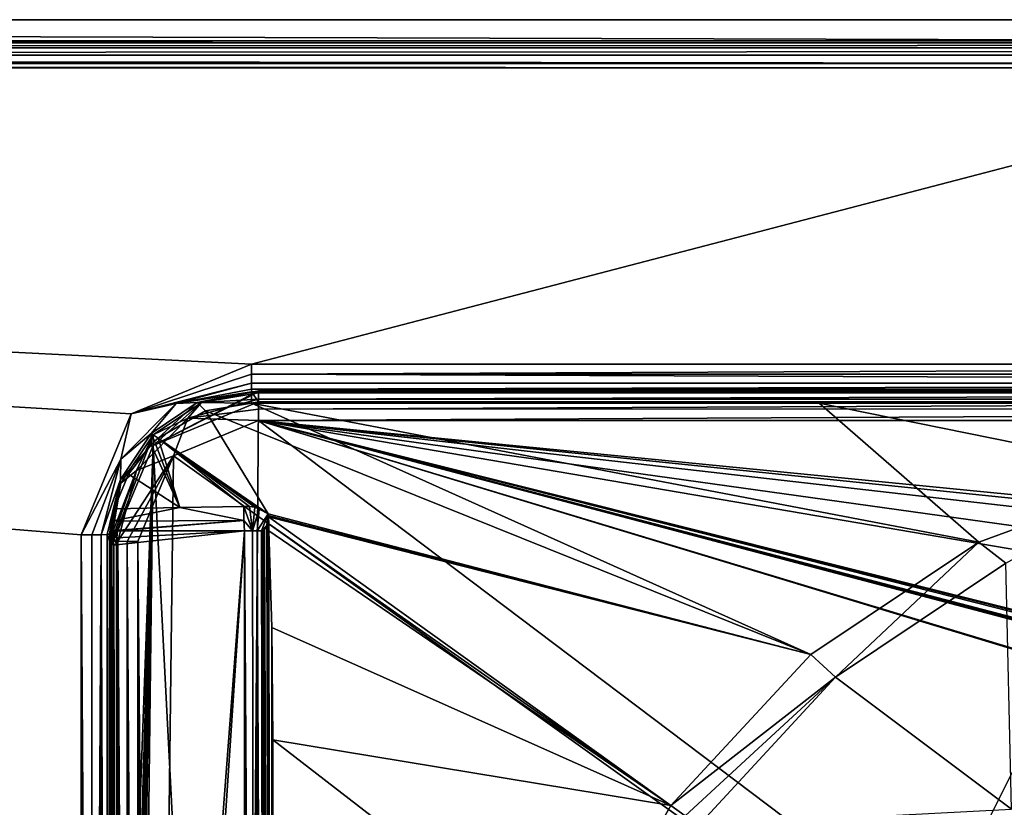
# Model space of a CAD drawing. Units: millimetres. Extents: x -500 to 500, y -1000 to 10.
# Drawn here: x -96 to -27, y -55 to 0 of the extents above; entities that cross this region are included whole.
import ezdxf

# ---------------------------------------------------------------- set-up
doc = ezdxf.new("R2010")
doc.units = ezdxf.units.MM
doc.header["$LTSCALE"] = 65.185185
for name, color, linetype in [('101', 7, 'CONTINUOUS'), ('103', 7, 'CONTINUOUS'), ('104', 7, 'CONTINUOUS'), ('105', 7, 'CONTINUOUS'), ('114', 7, 'CONTINUOUS'), ('116', 7, 'CONTINUOUS'), ('117', 7, 'CONTINUOUS'), ('118', 7, 'CONTINUOUS'), ('119', 7, 'CONTINUOUS'), ('20', 7, 'CONTINUOUS'), ('21', 7, 'CONTINUOUS'), ('22', 7, 'CONTINUOUS'), ('36', 7, 'CONTINUOUS'), ('39', 7, 'CONTINUOUS'), ('40', 7, 'CONTINUOUS'), ('48', 7, 'CONTINUOUS'), ('52', 7, 'CONTINUOUS'), ('54', 7, 'CONTINUOUS'), ('55', 7, 'CONTINUOUS'), ('56', 7, 'CONTINUOUS'), ('6', 7, 'CONTINUOUS'), ('64', 7, 'CONTINUOUS'), ('65', 7, 'CONTINUOUS'), ('7', 7, 'CONTINUOUS'), ('73', 7, 'CONTINUOUS'), ('76', 7, 'CONTINUOUS'), ('77', 7, 'CONTINUOUS'), ('78', 7, 'CONTINUOUS'), ('79', 7, 'CONTINUOUS'), ('8', 7, 'CONTINUOUS'), ('88', 7, 'CONTINUOUS'), ('93', 7, 'CONTINUOUS'), ('94', 7, 'CONTINUOUS')]:
    doc.layers.add(name, color=color, linetype=linetype)

msp = doc.modelspace()

# ---------------------------------------------------------------- linework, layer by layer
at = {"layer": '101', "color": 9, "linetype": 'Continuous'}
for points in [[(-498, 0), (-496.51, -1.493, 28.484), (0, -1.493, 28.484), (-498, 0)], [(-498, 0), (0, -1.493, 28.484), (0, 0), (-498, 0)]]:
    msp.add_3dface(points, dxfattribs=at)
at = {"layer": '103', "color": 7, "linetype": 'Continuous', "true_color": 0xebebeb}
for points in [[(-90, -128.299, 24.747), (-89.845, -152.097, 24.606), (-90, -36.678, 28.266), (-90, -128.299, 24.747)], [(-90, -36.678, 28.266), (-89.845, -152.097, 24.606), (-89.846, -36.707, 29.036), (-90, -36.678, 28.266)], [(-89.845, -152.097, 24.606), (-89.414, -152.122, 25.247), (-89.846, -36.707, 29.036), (-89.845, -152.097, 24.606)], [(-89.846, -36.707, 29.036), (-89.414, -152.122, 25.247), (-89.414, -36.732, 29.68), (-89.846, -36.707, 29.036)], [(-89.414, -152.122, 25.247), (-88.758, -152.139, 25.683), (-89.414, -36.732, 29.68), (-89.414, -152.122, 25.247)], [(-89.414, -36.732, 29.68), (-88.758, -152.139, 25.683), (-88.757, -36.749, 30.116), (-89.414, -36.732, 29.68)], [(-88.758, -152.139, 25.683), (-88, -152.144, 25.832), (-88.757, -36.749, 30.116), (-88.758, -152.139, 25.683)], [(-88.757, -36.749, 30.116), (-88, -152.144, 25.832), (-88, -36.754, 30.265), (-88.757, -36.749, 30.116)]]:
    msp.add_3dface(points, dxfattribs=at)
at = {"layer": '104', "color": 7, "linetype": 'Continuous', "true_color": 0xebebeb}
for points in [[(-79.5, -26.151, 28.489), (-83.517, -26.952, 28.472), (-79.5, -26.282, 29.311), (-79.5, -26.151, 28.489)], [(-83.517, -26.952, 28.472), (-79.5, -26.725, 29.998), (-79.5, -26.282, 29.311), (-83.517, -26.952, 28.472)], [(-86.925, -29.235, 28.424), (-84.484, -28.076, 29.955), (-83.517, -26.952, 28.472), (-86.925, -29.235, 28.424)], [(-79.5, -26.725, 29.998), (-84.484, -28.076, 29.955), (-79.5, -27.423, 30.458), (-79.5, -26.725, 29.998)], [(-84.484, -28.076, 29.955), (-79.5, -26.725, 29.998), (-83.517, -26.952, 28.472), (-84.484, -28.076, 29.955)], [(-84.484, -28.076, 29.955), (-79.5, -28.226, 30.593), (-79.5, -27.423, 30.458), (-84.484, -28.076, 29.955)], [(-88.109, -31.748, 29.838), (-85.504, -30.718, 30.497), (-84.484, -28.076, 29.955), (-88.109, -31.748, 29.838)], [(-88.109, -31.748, 29.838), (-84.484, -28.076, 29.955), (-86.925, -29.235, 28.424), (-88.109, -31.748, 29.838)], [(-85.504, -30.718, 30.497), (-79.5, -28.226, 30.593), (-84.484, -28.076, 29.955), (-85.504, -30.718, 30.497)], [(-89.2, -32.649, 28.352), (-88.109, -31.748, 29.838), (-86.925, -29.235, 28.424), (-89.2, -32.649, 28.352)], [(-89.414, -36.732, 29.68), (-88.757, -36.749, 30.116), (-85.504, -30.718, 30.497), (-89.414, -36.732, 29.68)], [(-89.414, -36.732, 29.68), (-85.504, -30.718, 30.497), (-88.109, -31.748, 29.838), (-89.414, -36.732, 29.68)], [(-88.757, -36.749, 30.116), (-88, -36.754, 30.265), (-85.504, -30.718, 30.497), (-88.757, -36.749, 30.116)], [(-90, -36.678, 28.266), (-89.846, -36.707, 29.036), (-88.109, -31.748, 29.838), (-90, -36.678, 28.266)], [(-90, -36.678, 28.266), (-88.109, -31.748, 29.838), (-89.2, -32.649, 28.352), (-90, -36.678, 28.266)], [(-89.846, -36.707, 29.036), (-89.414, -36.732, 29.68), (-88.109, -31.748, 29.838), (-89.846, -36.707, 29.036)]]:
    msp.add_3dface(points, dxfattribs=at)
at = {"layer": '105', "color": 7, "linetype": 'Continuous', "true_color": 0xebebeb}
for points in [[(-79.5, -26.151, 28.489), (-79.5, -26.282, 29.311), (78.5, -26.151, 28.489), (-79.5, -26.151, 28.489)], [(78.5, -26.151, 28.489), (-79.5, -26.282, 29.311), (78.5, -26.279, 29.304), (78.5, -26.151, 28.489)], [(-79.5, -26.282, 29.311), (-79.5, -26.725, 29.998), (78.5, -26.279, 29.304), (-79.5, -26.282, 29.311)], [(-79.5, -26.725, 29.998), (78.5, -26.725, 29.998), (78.5, -26.279, 29.304), (-79.5, -26.725, 29.998)], [(-79.5, -26.725, 29.998), (-79.5, -27.423, 30.458), (78.5, -26.725, 29.998), (-79.5, -26.725, 29.998)], [(78.5, -26.725, 29.998), (-79.5, -27.423, 30.458), (78.5, -27.413, 30.454), (78.5, -26.725, 29.998)], [(-79.5, -27.423, 30.458), (-79.5, -28.226, 30.593), (78.5, -27.413, 30.454), (-79.5, -27.423, 30.458)], [(78.5, -27.413, 30.454), (-79.5, -28.226, 30.593), (78.5, -28.226, 30.593), (78.5, -27.413, 30.454)]]:
    msp.add_3dface(points, dxfattribs=at)
at = {"layer": '114', "color": 7, "linetype": 'Continuous', "true_color": 0xebebeb}
for points in [[(-79.5, -28.226, 30.593), (-85.504, -30.718, 30.497), (86, -153.148, 25.794), (-79.5, -28.226, 30.593)], [(78.5, -28.226, 30.593), (-79.5, -28.226, 30.593), (1.914, -36.228, 30.285), (78.5, -28.226, 30.593)], [(-79.5, -28.226, 30.593), (86, -153.148, 25.794), (-11.959, -48.7, 29.806), (-79.5, -28.226, 30.593)], [(-12, -46.082, 29.907), (-79.5, -28.226, 30.593), (-12, -48.615, 29.809), (-12, -46.082, 29.907)], [(-79.5, -28.226, 30.593), (-12, -46.082, 29.907), (-11.947, -45.952, 29.912), (-79.5, -28.226, 30.593)], [(-12, -48.615, 29.809), (-79.5, -28.226, 30.593), (-11.959, -48.7, 29.806), (-12, -48.615, 29.809)], [(-11.814, -45.896, 29.914), (-79.5, -28.226, 30.593), (-11.947, -45.952, 29.912), (-11.814, -45.896, 29.914)], [(-79.5, -28.226, 30.593), (-11.814, -45.896, 29.914), (-9.768, -45.921, 29.913), (-79.5, -28.226, 30.593)], [(-9.588, -45.735, 29.92), (-79.5, -28.226, 30.593), (-9.715, -45.791, 29.918), (-9.588, -45.735, 29.92)], [(-79.5, -28.226, 30.593), (-9.588, -45.735, 29.92), (-5.647, -40.842, 30.108), (-79.5, -28.226, 30.593)], [(-9.715, -45.791, 29.918), (-79.5, -28.226, 30.593), (-9.768, -45.921, 29.913), (-9.715, -45.791, 29.918)], [(1.914, -36.228, 30.285), (-79.5, -28.226, 30.593), (-1.874, -36.229, 30.285), (1.914, -36.228, 30.285)], [(-1.874, -36.229, 30.285), (-79.5, -28.226, 30.593), (-4.002, -36.856, 30.261), (-1.874, -36.229, 30.285)], [(-4.002, -36.856, 30.261), (-79.5, -28.226, 30.593), (-5.431, -38.568, 30.195), (-4.002, -36.856, 30.261)], [(-5.431, -38.568, 30.195), (-79.5, -28.226, 30.593), (-5.647, -40.842, 30.108), (-5.431, -38.568, 30.195)], [(-88, -36.754, 30.265), (-87, -153.148, 25.794), (-85.504, -30.718, 30.497), (-88, -36.754, 30.265)], [(-85.504, -30.718, 30.497), (-87, -153.148, 25.794), (86, -153.148, 25.794), (-85.504, -30.718, 30.497)], [(-88, -152.144, 25.832), (-87.706, -152.855, 25.805), (-88, -36.754, 30.265), (-88, -152.144, 25.832)], [(-87.706, -152.855, 25.805), (-87, -153.148, 25.794), (-88, -36.754, 30.265), (-87.706, -152.855, 25.805)]]:
    msp.add_3dface(points, dxfattribs=at)
at = {"layer": '116', "color": 7, "linetype": 'Continuous', "true_color": 0xebebeb}
for points in [[(78.5, -26.2, 27.562), (-79.5, -26.2, 27.562), (78.5, -26.151, 28.489), (78.5, -26.2, 27.562)], [(-79.5, -26.2, 27.562), (-79.5, -26.151, 28.489), (78.5, -26.151, 28.489), (-79.5, -26.2, 27.562)]]:
    msp.add_3dface(points, dxfattribs=at)
at = {"layer": '117', "color": 7, "linetype": 'Continuous', "true_color": 0xebebeb}
for points in [[(-79.5, -26.151, 28.489), (-79.5, -26.2, 27.562), (-86.925, -29.982, 14.166), (-79.5, -26.151, 28.489)], [(-83.517, -26.952, 28.472), (-79.5, -26.151, 28.489), (-86.925, -29.982, 14.166), (-83.517, -26.952, 28.472)], [(-79.5, -26.2, 27.562), (-79.5, -26.911, 14.005), (-86.925, -29.982, 14.166), (-79.5, -26.2, 27.562)], [(-86.925, -29.235, 28.424), (-83.517, -26.952, 28.472), (-86.925, -29.982, 14.166), (-86.925, -29.235, 28.424)], [(-90, -37.396, 14.555), (-89.2, -32.649, 28.352), (-86.925, -29.235, 28.424), (-90, -37.396, 14.555)], [(-90, -37.396, 14.555), (-86.925, -29.235, 28.424), (-86.925, -29.982, 14.166), (-90, -37.396, 14.555)], [(-90, -37.396, 14.555), (-90, -36.737, 27.131), (-89.2, -32.649, 28.352), (-90, -37.396, 14.555)], [(-90, -36.737, 27.131), (-90, -36.678, 28.266), (-89.2, -32.649, 28.352), (-90, -36.737, 27.131)]]:
    msp.add_3dface(points, dxfattribs=at)
at = {"layer": '118', "color": 7, "linetype": 'Continuous', "true_color": 0xebebeb}
for points in [[(-79.5, -26.911, 14.005), (-80.5, -154.871, 20.711), (-86.925, -29.982, 14.166), (-79.5, -26.911, 14.005)], [(-79.5, -26.911, 14.005), (78.5, -26.911, 14.005), (-80.5, -154.871, 20.711), (-79.5, -26.911, 14.005)], [(-80.5, -154.871, 20.711), (78.5, -26.911, 14.005), (80.852, -154.871, 20.711), (-80.5, -154.871, 20.711)], [(-90, -114, 18.569), (-90, -37.396, 14.555), (-86.925, -29.982, 14.166), (-90, -114, 18.569)], [(-89.953, -131.227, 19.472), (-90, -114, 18.569), (-86.925, -29.982, 14.166), (-89.953, -131.227, 19.472)], [(-89.873, -141.256, 19.998), (-89.953, -131.227, 19.472), (-86.925, -29.982, 14.166), (-89.873, -141.256, 19.998)], [(-89.793, -147.111, 20.305), (-89.873, -141.256, 19.998), (-86.925, -29.982, 14.166), (-89.793, -147.111, 20.305)], [(-89.724, -150.533, 20.484), (-89.793, -147.111, 20.305), (-86.925, -29.982, 14.166), (-89.724, -150.533, 20.484)], [(-89.667, -152.533, 20.589), (-89.724, -150.533, 20.484), (-86.925, -29.982, 14.166), (-89.667, -152.533, 20.589)], [(-89.619, -153.7, 20.65), (-89.667, -152.533, 20.589), (-86.925, -29.982, 14.166), (-89.619, -153.7, 20.65)], [(-89.109, -154.369, 20.685), (-89.619, -153.7, 20.65), (-86.925, -29.982, 14.166), (-89.109, -154.369, 20.685)], [(-88.432, -154.871, 20.711), (-89.109, -154.369, 20.685), (-86.925, -29.982, 14.166), (-88.432, -154.871, 20.711)], [(-80.5, -154.871, 20.711), (-88.432, -154.871, 20.711), (-86.925, -29.982, 14.166), (-80.5, -154.871, 20.711)]]:
    msp.add_3dface(points, dxfattribs=at)
at = {"layer": '119', "color": 7, "linetype": 'Continuous', "true_color": 0xebebeb}
msp.add_3dface([(-90, -36.737, 27.131), (-90, -128.299, 24.747), (-90, -36.678, 28.266), (-90, -36.737, 27.131)], dxfattribs=at)
at = {"layer": '20', "color": 9, "linetype": 'Continuous'}
for points in [[(-79.5, -26.2, 27.562), (-80, -26.2, 27.562), (-79.5, -26.911, 14.005), (-79.5, -26.2, 27.562)], [(-80, -26.2, 27.562), (-80, -27, 12.299), (-79.5, -26.911, 14.005), (-80, -26.2, 27.562)], [(-80, -27, 12.299), (-40, -27, 12.299), (-79.5, -26.911, 14.005), (-80, -27, 12.299)], [(39.986, -27, 12.299), (78.5, -26.911, 14.005), (-79.5, -26.911, 14.005), (39.986, -27, 12.299)], [(0, -27, 12.299), (39.986, -27, 12.299), (-79.5, -26.911, 14.005), (0, -27, 12.299)], [(-40, -27, 12.299), (0, -27, 12.299), (-79.5, -26.911, 14.005), (-40, -27, 12.299)]]:
    msp.add_3dface(points, dxfattribs=at)
at = {"layer": '21', "color": 9, "linetype": 'Continuous'}
for points in [[(-80, -26.2, 27.562), (-83.826, -26.963, 27.53), (-80, -27, 12.299), (-80, -26.2, 27.562)], [(-83.826, -26.963, 27.53), (-87.071, -29.139, 27.44), (-86.564, -29.464, 12.216), (-83.826, -26.963, 27.53)], [(-83.245, -27.543, 12.278), (-83.826, -26.963, 27.53), (-86.564, -29.464, 12.216), (-83.245, -27.543, 12.278)], [(-80, -27, 12.299), (-83.826, -26.963, 27.53), (-83.245, -27.543, 12.278), (-80, -27, 12.299)], [(-87.071, -29.139, 27.44), (-89.238, -32.394, 27.304), (-87.071, -29.937, 12.228), (-87.071, -29.139, 27.44)], [(-86.564, -29.464, 12.216), (-87.071, -29.139, 27.44), (-86.822, -29.696, 12.222), (-86.564, -29.464, 12.216)], [(-86.822, -29.696, 12.222), (-87.071, -29.139, 27.44), (-87.071, -29.937, 12.228), (-86.822, -29.696, 12.222)], [(-87.071, -29.937, 12.228), (-89.238, -32.394, 27.304), (-88.667, -32.021, 12.264), (-87.071, -29.937, 12.228)], [(-89.238, -32.394, 27.304), (-90, -36.236, 27.144), (-89.667, -34.451, 12.286), (-89.238, -32.394, 27.304)], [(-88.667, -32.021, 12.264), (-89.238, -32.394, 27.304), (-89.667, -34.451, 12.286), (-88.667, -32.021, 12.264)], [(-89.667, -34.451, 12.286), (-90, -36.236, 27.144), (-89.856, -35.311, 12.487), (-89.667, -34.451, 12.286)], [(-89.856, -35.311, 12.487), (-90, -36.236, 27.144), (-89.955, -36, 13.526), (-89.856, -35.311, 12.487)], [(-89.955, -36, 13.526), (-89.954, -36, 13.275), (-89.856, -35.311, 12.487), (-89.955, -36, 13.526)], [(-89.952, -36, 13.024), (-89.856, -35.311, 12.487), (-89.954, -36, 13.275), (-89.952, -36, 13.024)], [(-89.955, -36, 13.526), (-90, -36.236, 27.144), (-89.989, -36.473, 13.556), (-89.955, -36, 13.526)], [(-89.989, -36.473, 13.556), (-90, -36.236, 27.144), (-90, -36.946, 13.587), (-89.989, -36.473, 13.556)]]:
    msp.add_3dface(points, dxfattribs=at)
at = {"layer": '22', "color": 9, "linetype": 'Continuous'}
for points in [[(-90, -36.236, 27.144), (-90, -36.737, 27.131), (-90, -36.946, 13.587), (-90, -36.236, 27.144)], [(-90, -36.946, 13.587), (-90, -36.737, 27.131), (-90, -37.396, 14.555), (-90, -36.946, 13.587)], [(-90, -36.946, 13.587), (-90, -37.396, 14.555), (-90, -114, 18.569), (-90, -36.946, 13.587)]]:
    msp.add_3dface(points, dxfattribs=at)
at = {"layer": '36', "color": 9, "linetype": 'Continuous'}
for points in [[(-496.51, -1.635, 29.065), (496.51, -1.635, 29.065), (0, -1.493, 28.484), (-496.51, -1.635, 29.065)], [(-496.51, -1.493, 28.484), (-496.51, -1.635, 29.065), (0, -1.493, 28.484), (-496.51, -1.493, 28.484)], [(496.51, -1.989, 29.561), (496.51, -1.635, 29.065), (-496.51, -1.989, 29.561), (496.51, -1.989, 29.561)], [(-496.51, -1.989, 29.561), (496.51, -1.635, 29.065), (-496.51, -1.635, 29.065), (-496.51, -1.989, 29.561)], [(496.51, -2.5, 29.887), (496.51, -1.989, 29.561), (-496.51, -2.5, 29.887), (496.51, -2.5, 29.887)], [(496.51, -1.989, 29.561), (-496.51, -1.989, 29.561), (-496.51, -2.5, 29.887), (496.51, -1.989, 29.561)], [(-496.51, -3.091, 30), (0, -3.091, 30), (-496.51, -2.5, 29.887), (-496.51, -3.091, 30)], [(496.51, -2.5, 29.887), (-496.51, -2.5, 29.887), (0, -3.091, 30), (496.51, -2.5, 29.887)]]:
    msp.add_3dface(points, dxfattribs=at)
at = {"layer": '39', "color": 9, "linetype": 'Continuous'}
for points in [[(-498.003, -1000), (-498, 0), (0, 0), (-498.003, -1000)], [(0, -1000), (-498.003, -1000), (0, 0), (0, -1000)]]:
    msp.add_3dface(points, dxfattribs=at)
at = {"layer": '40', "color": 9, "linetype": 'Continuous'}
for points in [[(-496.793, -3.208, 30), (0, -3.4, 30), (0, -3.091, 30), (-496.793, -3.208, 30)], [(-496.51, -3.091, 30), (-496.793, -3.208, 30), (0, -3.091, 30), (-496.51, -3.091, 30)], [(-496.6, -3.4, 30), (0, -3.4, 30), (-496.793, -3.208, 30), (-496.6, -3.4, 30)]]:
    msp.add_3dface(points, dxfattribs=at)
at = {"layer": '48', "color": 9, "linetype": 'Continuous'}
for points in [[(-15.553, -31.972, 11.432), (-28.748, -36.795, 11.37), (-26.848, -38.282, 10.711), (-15.553, -31.972, 11.432)], [(-28.748, -36.795, 11.37), (-40.589, -44.704, 11.339), (-38.859, -46.306, 10.67), (-28.748, -36.795, 11.37)], [(-26.848, -38.282, 10.711), (-28.748, -36.795, 11.37), (-38.859, -46.306, 10.67), (-26.848, -38.282, 10.711)], [(-40.589, -44.704, 11.339), (-50.454, -55.353, 11.325), (-38.859, -46.306, 10.67), (-40.589, -44.704, 11.339)], [(-50.454, -55.353, 11.325), (-49.447, -56.084, 11.141), (-38.859, -46.306, 10.67), (-50.454, -55.353, 11.325)], [(-49.447, -56.084, 11.141), (-48.508, -56.766, 10.653), (-38.859, -46.306, 10.67), (-49.447, -56.084, 11.141)]]:
    msp.add_3dface(points, dxfattribs=at)
at = {"layer": '52', "color": 9, "linetype": 'Continuous'}
msp.add_3dface([(-49.447, -56.084, 11.141), (-50.454, -55.353, 11.325), (-57.19, -67.189, 11.332), (-49.447, -56.084, 11.141)], dxfattribs=at)
at = {"layer": '54', "color": 9, "linetype": 'Continuous'}
for points in [[(-78.786, -35.511, 12.022), (-50.454, -55.353, 11.325), (-78.806, -35.025, 12.023), (-78.786, -35.511, 12.022)], [(-78.767, -36, 12.02), (-50.454, -55.353, 11.325), (-78.786, -35.511, 12.022), (-78.767, -36, 12.02)], [(-78.573, -42.812, 11.997), (-50.454, -55.353, 11.325), (-78.767, -36, 12.02), (-78.573, -42.812, 11.997)], [(-78.5, -50.728, 11.973), (-50.454, -55.353, 11.325), (-78.573, -42.812, 11.997), (-78.5, -50.728, 11.973)], [(-57.19, -67.189, 11.332), (-50.454, -55.353, 11.325), (-78.5, -50.728, 11.973), (-57.19, -67.189, 11.332)], [(-78.5, -77.495, 11.911), (-57.19, -67.189, 11.332), (-78.5, -50.728, 11.973), (-78.5, -77.495, 11.911)]]:
    msp.add_3dface(points, dxfattribs=at)
at = {"layer": '55', "color": 9, "linetype": 'Continuous'}
for points in [[(-80, -27, 12.299), (-83.245, -27.543, 12.278), (-40.589, -44.704, 11.339), (-80, -27, 12.299)], [(-40, -27, 12.299), (-80, -27, 12.299), (-28.748, -36.795, 11.37), (-40, -27, 12.299)], [(-80, -27, 12.299), (-40.589, -44.704, 11.339), (-28.748, -36.795, 11.37), (-80, -27, 12.299)], [(0, -27, 12.299), (-40, -27, 12.299), (-15.553, -31.972, 11.432), (0, -27, 12.299)], [(-40, -27, 12.299), (-28.748, -36.795, 11.37), (-15.553, -31.972, 11.432), (-40, -27, 12.299)], [(-83.245, -27.543, 12.278), (-86.564, -29.464, 12.216), (-78.82, -34.797, 12.03), (-83.245, -27.543, 12.278)], [(-40.589, -44.704, 11.339), (-83.245, -27.543, 12.278), (-78.82, -34.797, 12.03), (-40.589, -44.704, 11.339)], [(-78.82, -34.797, 12.03), (-86.564, -29.464, 12.216), (-79.459, -34.486, 12.041), (-78.82, -34.797, 12.03)], [(-79.459, -34.486, 12.041), (-86.564, -29.464, 12.216), (-79.763, -34.339, 12.043), (-79.459, -34.486, 12.041)], [(-78.813, -34.911, 12.026), (-40.589, -44.704, 11.339), (-78.82, -34.797, 12.03), (-78.813, -34.911, 12.026)], [(-78.806, -35.025, 12.023), (-40.589, -44.704, 11.339), (-78.813, -34.911, 12.026), (-78.806, -35.025, 12.023)], [(-50.454, -55.353, 11.325), (-40.589, -44.704, 11.339), (-78.806, -35.025, 12.023), (-50.454, -55.353, 11.325)]]:
    msp.add_3dface(points, dxfattribs=at)
at = {"layer": '56', "color": 9, "linetype": 'Continuous'}
for points in [[(-26.848, -38.282, 10.711), (-38.859, -46.306, 10.67), (-26.451, -55.595, 2), (-26.848, -38.282, 10.711)], [(-38.859, -46.306, 10.67), (-48.508, -56.766, 10.653), (-26.451, -55.595, 2), (-38.859, -46.306, 10.67)]]:
    msp.add_3dface(points, dxfattribs=at)
at = {"layer": '6', "color": 9, "linetype": 'Continuous'}
for points in [[(80.775, -24.973, 29.303), (80.775, -24.255, 29.457), (-80, -24.973, 29.303), (80.775, -24.973, 29.303)], [(-80, -24.973, 29.303), (80.775, -24.255, 29.457), (-80, -24.255, 29.457), (-80, -24.973, 29.303)], [(80.775, -25.598, 28.89), (80.775, -24.973, 29.303), (-80, -24.973, 29.303), (80.775, -25.598, 28.89)], [(-80, -25.598, 28.89), (80.775, -25.598, 28.89), (-80, -24.973, 29.303), (-80, -25.598, 28.89)], [(80.775, -26.022, 28.288), (80.775, -25.598, 28.89), (-80, -26.023, 28.287), (80.775, -26.022, 28.288)], [(-80, -26.023, 28.287), (80.775, -25.598, 28.89), (-80, -25.598, 28.89), (-80, -26.023, 28.287)], [(-79.5, -26.2, 27.562), (80.775, -26.022, 28.288), (-80, -26.2, 27.562), (-79.5, -26.2, 27.562)], [(-80, -26.2, 27.562), (80.775, -26.022, 28.288), (-80, -26.023, 28.287), (-80, -26.2, 27.562)], [(78.5, -26.2, 27.562), (80.775, -26.022, 28.288), (-79.5, -26.2, 27.562), (78.5, -26.2, 27.562)]]:
    msp.add_3dface(points, dxfattribs=at)
at = {"layer": '64', "color": 9, "linetype": 'Continuous'}
for points in [[(-89.667, -34.451, 12.286), (-89.856, -35.311, 12.487), (-85.055, -34.36, 12.173), (-89.667, -34.451, 12.286)], [(-85.055, -34.36, 12.173), (-89.856, -35.311, 12.487), (-80.527, -35.27, 12.32), (-85.055, -34.36, 12.173)], [(-80.546, -34.287, 12.062), (-85.055, -34.36, 12.173), (-80.527, -35.27, 12.32), (-80.546, -34.287, 12.062)], [(-89.856, -35.311, 12.487), (-89.952, -36, 13.024), (-80.527, -35.27, 12.32), (-89.856, -35.311, 12.487)], [(-80.527, -35.27, 12.32), (-89.952, -36, 13.024), (-89.449, -36, 13.024), (-80.527, -35.27, 12.32)], [(-80.5, -36, 13.024), (-80.527, -35.27, 12.32), (-89.449, -36, 13.024), (-80.5, -36, 13.024)]]:
    msp.add_3dface(points, dxfattribs=at)
at = {"layer": '65', "color": 9, "linetype": 'Continuous'}
for points in [[(-80.546, -34.287, 12.062), (-80.527, -35.27, 12.32), (-79.916, -36, 12.937), (-80.546, -34.287, 12.062)], [(-80.546, -34.287, 12.062), (-79.916, -36, 12.937), (-80.143, -34.298, 12.052), (-80.546, -34.287, 12.062)], [(-79.916, -36, 12.937), (-79.763, -34.339, 12.043), (-80.143, -34.298, 12.052), (-79.916, -36, 12.937)], [(-79.459, -34.486, 12.041), (-79.763, -34.339, 12.043), (-79.916, -36, 12.937), (-79.459, -34.486, 12.041)], [(-79.593, -36, 12.807), (-79.459, -34.486, 12.041), (-79.916, -36, 12.937), (-79.593, -36, 12.807)], [(-78.82, -34.797, 12.03), (-79.459, -34.486, 12.041), (-79.593, -36, 12.807), (-78.82, -34.797, 12.03)], [(-80.527, -35.27, 12.32), (-80.5, -36, 13.024), (-79.916, -36, 12.937), (-80.527, -35.27, 12.32)], [(-79.289, -36, 12.615), (-78.82, -34.797, 12.03), (-79.593, -36, 12.807), (-79.289, -36, 12.615)], [(-78.915, -35.595, 12.217), (-78.82, -34.797, 12.03), (-79.289, -36, 12.615), (-78.915, -35.595, 12.217)], [(-79.086, -35.943, 12.434), (-78.915, -35.595, 12.217), (-79.289, -36, 12.615), (-79.086, -35.943, 12.434)], [(-79.128, -35.981, 12.477), (-79.086, -35.943, 12.434), (-79.289, -36, 12.615), (-79.128, -35.981, 12.477)], [(-79.164, -36, 12.512), (-79.128, -35.981, 12.477), (-79.289, -36, 12.615), (-79.164, -36, 12.512)]]:
    msp.add_3dface(points, dxfattribs=at)
at = {"layer": '7', "color": 9, "linetype": 'Continuous'}
for points in [[(-80, -24.973, 29.303), (-80, -24.255, 29.457), (-88.476, -27.77, 29.365), (-80, -24.973, 29.303)], [(-80, -25.598, 28.89), (-80, -24.973, 29.303), (-88.476, -27.77, 29.365), (-80, -25.598, 28.89)], [(-80, -25.598, 28.89), (-88.476, -27.77, 29.365), (-85.316, -27.036, 28.848), (-80, -25.598, 28.89)], [(-80, -26.023, 28.287), (-80, -25.598, 28.89), (-85.316, -27.036, 28.848), (-80, -26.023, 28.287)], [(-80, -26.2, 27.562), (-80, -26.023, 28.287), (-85.316, -27.036, 28.848), (-80, -26.2, 27.562)], [(-80, -26.2, 27.562), (-85.316, -27.036, 28.848), (-83.826, -26.963, 27.53), (-80, -26.2, 27.562)], [(-85.316, -27.036, 28.848), (-88.476, -27.77, 29.365), (-89.193, -30.949, 28.726), (-85.316, -27.036, 28.848)], [(-85.316, -27.036, 28.848), (-89.193, -30.949, 28.726), (-87.071, -29.139, 27.44), (-85.316, -27.036, 28.848)], [(-83.826, -26.963, 27.53), (-85.316, -27.036, 28.848), (-87.071, -29.139, 27.44), (-83.826, -26.963, 27.53)], [(-88.476, -27.77, 29.365), (-92, -36.288, 29.144), (-89.193, -30.949, 28.726), (-88.476, -27.77, 29.365)], [(-87.071, -29.139, 27.44), (-89.193, -30.949, 28.726), (-89.238, -32.394, 27.304), (-87.071, -29.139, 27.44)], [(-89.193, -30.949, 28.726), (-92, -36.288, 29.144), (-91.243, -36.284, 28.995), (-89.193, -30.949, 28.726)], [(-90.586, -36.273, 28.558), (-89.193, -30.949, 28.726), (-91.243, -36.284, 28.995), (-90.586, -36.273, 28.558)], [(-89.193, -30.949, 28.726), (-90.586, -36.273, 28.558), (-89.238, -32.394, 27.304), (-89.193, -30.949, 28.726)], [(-89.238, -32.394, 27.304), (-90.586, -36.273, 28.558), (-90.155, -36.256, 27.915), (-89.238, -32.394, 27.304)], [(-90, -36.236, 27.144), (-89.238, -32.394, 27.304), (-90.155, -36.256, 27.915), (-90, -36.236, 27.144)]]:
    msp.add_3dface(points, dxfattribs=at)
at = {"layer": '73', "color": 9, "linetype": 'Continuous'}
for points in [[(-78.82, -34.797, 12.03), (-78.915, -35.595, 12.217), (-78.652, -154.951, 19.479), (-78.82, -34.797, 12.03)], [(-78.813, -34.911, 12.026), (-78.82, -34.797, 12.03), (-78.652, -154.951, 19.479), (-78.813, -34.911, 12.026)], [(-78.806, -35.025, 12.023), (-78.813, -34.911, 12.026), (-78.652, -154.951, 19.479), (-78.806, -35.025, 12.023)], [(-78.786, -35.511, 12.022), (-78.806, -35.025, 12.023), (-78.652, -154.951, 19.479), (-78.786, -35.511, 12.022)], [(-79.916, -36, 12.937), (-80.5, -36, 13.024), (-79.734, -154.881, 20.559), (-79.916, -36, 12.937)], [(-80.5, -36, 13.024), (-80.5, -154.871, 20.711), (-79.734, -154.881, 20.559), (-80.5, -36, 13.024)], [(-79.593, -36, 12.807), (-79.916, -36, 12.937), (-79.734, -154.881, 20.559), (-79.593, -36, 12.807)], [(-79.593, -36, 12.807), (-79.734, -154.881, 20.559), (-79.086, -154.909, 20.127), (-79.593, -36, 12.807)], [(-79.289, -36, 12.615), (-79.593, -36, 12.807), (-79.086, -154.909, 20.127), (-79.289, -36, 12.615)], [(-79.164, -36, 12.512), (-79.289, -36, 12.615), (-79.086, -154.909, 20.127), (-79.164, -36, 12.512)], [(-79.128, -35.981, 12.477), (-79.164, -36, 12.512), (-79.086, -154.909, 20.127), (-79.128, -35.981, 12.477)], [(-79.086, -35.943, 12.434), (-79.128, -35.981, 12.477), (-79.086, -154.909, 20.127), (-79.086, -35.943, 12.434)], [(-78.915, -35.595, 12.217), (-79.086, -35.943, 12.434), (-78.652, -154.951, 19.479), (-78.915, -35.595, 12.217)], [(-79.086, -35.943, 12.434), (-79.086, -154.909, 20.127), (-78.652, -154.951, 19.479), (-79.086, -35.943, 12.434)], [(-78.767, -36, 12.02), (-78.786, -35.511, 12.022), (-78.652, -154.951, 19.479), (-78.767, -36, 12.02)], [(-78.573, -42.812, 11.997), (-78.767, -36, 12.02), (-78.652, -154.951, 19.479), (-78.573, -42.812, 11.997)], [(-78.573, -42.812, 11.997), (-78.652, -154.951, 19.479), (-78.5, -155, 18.715), (-78.573, -42.812, 11.997)], [(-78.5, -50.728, 11.973), (-78.573, -42.812, 11.997), (-78.5, -155, 18.715), (-78.5, -50.728, 11.973)]]:
    msp.add_3dface(points, dxfattribs=at)
at = {"layer": '76', "color": 9, "linetype": 'Continuous'}
for points in [[(-89.955, -36, 13.526), (-89.989, -36.473, 13.556), (-89.962, -36.959, 13.396), (-89.955, -36, 13.526)], [(-89.806, -36, 13.172), (-89.955, -36, 13.526), (-89.962, -36.959, 13.396), (-89.806, -36, 13.172)], [(-89.854, -36.969, 13.234), (-89.806, -36, 13.172), (-89.962, -36.959, 13.396), (-89.854, -36.969, 13.234)], [(-89.691, -36.976, 13.125), (-89.806, -36, 13.172), (-89.854, -36.969, 13.234), (-89.691, -36.976, 13.125)], [(-89.449, -36, 13.024), (-89.806, -36, 13.172), (-89.487, -36.489, 13.056), (-89.449, -36, 13.024)], [(-89.487, -36.489, 13.056), (-89.806, -36, 13.172), (-89.5, -36.979, 13.088), (-89.487, -36.489, 13.056)], [(-89.5, -36.979, 13.088), (-89.806, -36, 13.172), (-89.691, -36.976, 13.125), (-89.5, -36.979, 13.088)], [(-89.989, -36.473, 13.556), (-90, -36.946, 13.587), (-89.962, -36.959, 13.396), (-89.989, -36.473, 13.556)]]:
    msp.add_3dface(points, dxfattribs=at)
at = {"layer": '77', "color": 9, "linetype": 'Continuous'}
for points in [[(-90, -36.946, 13.587), (-90, -114, 18.569), (-89.953, -131.227, 19.472), (-90, -36.946, 13.587)], [(-89.962, -36.959, 13.396), (-90, -36.946, 13.587), (-89.953, -131.227, 19.472), (-89.962, -36.959, 13.396)], [(-89.854, -36.969, 13.234), (-89.962, -36.959, 13.396), (-89.873, -141.256, 19.998), (-89.854, -36.969, 13.234)], [(-89.873, -141.256, 19.998), (-89.962, -36.959, 13.396), (-89.953, -131.227, 19.472), (-89.873, -141.256, 19.998)], [(-89.793, -147.111, 20.305), (-89.854, -36.969, 13.234), (-89.873, -141.256, 19.998), (-89.793, -147.111, 20.305)], [(-89.691, -36.976, 13.125), (-89.854, -36.969, 13.234), (-89.724, -150.533, 20.484), (-89.691, -36.976, 13.125)], [(-89.724, -150.533, 20.484), (-89.854, -36.969, 13.234), (-89.793, -147.111, 20.305), (-89.724, -150.533, 20.484)], [(-89.667, -152.533, 20.589), (-89.691, -36.976, 13.125), (-89.724, -150.533, 20.484), (-89.667, -152.533, 20.589)], [(-89.5, -154.871, 20.711), (-89.5, -36.979, 13.088), (-89.691, -36.976, 13.125), (-89.5, -154.871, 20.711)], [(-89.5, -154.871, 20.711), (-89.691, -36.976, 13.125), (-89.619, -153.7, 20.65), (-89.5, -154.871, 20.711)], [(-89.619, -153.7, 20.65), (-89.691, -36.976, 13.125), (-89.667, -152.533, 20.589), (-89.619, -153.7, 20.65)]]:
    msp.add_3dface(points, dxfattribs=at)
at = {"layer": '78', "color": 9, "linetype": 'Continuous'}
msp.add_3dface([(-78.5, -77.495, 11.911), (-78.5, -50.728, 11.973), (-78.5, -155, 18.715), (-78.5, -77.495, 11.911)], dxfattribs=at)
at = {"layer": '79', "color": 9, "linetype": 'Continuous'}
for points in [[(-88.476, -27.77, 29.365), (-80, -24.255, 29.457), (-496.6, -3.4, 30), (-88.476, -27.77, 29.365)], [(-496.6, -3.4, 30), (-80, -24.255, 29.457), (0, -3.4, 30), (-496.6, -3.4, 30)], [(-92, -36.288, 29.144), (-88.476, -27.77, 29.365), (-496.6, -3.4, 30), (-92, -36.288, 29.144)], [(-92, -155.052, 26.051), (-92, -36.288, 29.144), (-496.6, -3.4, 30), (-92, -155.052, 26.051)], [(-452.5, -155.052, 26.051), (-92, -155.052, 26.051), (-496.6, -3.4, 30), (-452.5, -155.052, 26.051)], [(-80, -24.255, 29.457), (80.775, -24.255, 29.457), (0, -3.4, 30), (-80, -24.255, 29.457)]]:
    msp.add_3dface(points, dxfattribs=at)
at = {"layer": '8', "color": 9, "linetype": 'Continuous'}
for points in [[(-91.243, -36.284, 28.995), (-92, -36.288, 29.144), (-91.235, -155.048, 25.899), (-91.243, -36.284, 28.995)], [(-91.235, -155.048, 25.899), (-92, -36.288, 29.144), (-92, -155.052, 26.051), (-91.235, -155.048, 25.899)], [(-90.586, -36.273, 28.558), (-91.243, -36.284, 28.995), (-91.235, -155.048, 25.899), (-90.586, -36.273, 28.558)], [(-90.586, -155.037, 25.465), (-90.586, -36.273, 28.558), (-91.235, -155.048, 25.899), (-90.586, -155.037, 25.465)], [(-90.155, -36.256, 27.915), (-90.586, -36.273, 28.558), (-90.152, -155.02, 24.817), (-90.155, -36.256, 27.915)], [(-90.152, -155.02, 24.817), (-90.586, -36.273, 28.558), (-90.586, -155.037, 25.465), (-90.152, -155.02, 24.817)], [(-90, -36.236, 27.144), (-90.155, -36.256, 27.915), (-90, -36.737, 27.131), (-90, -36.236, 27.144)], [(-90, -36.737, 27.131), (-90.155, -36.256, 27.915), (-90, -128.299, 24.747), (-90, -36.737, 27.131)], [(-90, -128.299, 24.747), (-90.155, -36.256, 27.915), (-90, -155, 24.051), (-90, -128.299, 24.747)], [(-90, -155, 24.051), (-90.155, -36.256, 27.915), (-90.152, -155.02, 24.817), (-90, -155, 24.051)]]:
    msp.add_3dface(points, dxfattribs=at)
at = {"layer": '88', "color": 9, "linetype": 'Continuous'}
for points in [[(-86.822, -29.696, 12.222), (-87.071, -29.937, 12.228), (-85.055, -34.36, 12.173), (-86.822, -29.696, 12.222)], [(-86.564, -29.464, 12.216), (-86.822, -29.696, 12.222), (-85.055, -34.36, 12.173), (-86.564, -29.464, 12.216)], [(-79.763, -34.339, 12.043), (-86.564, -29.464, 12.216), (-80.143, -34.298, 12.052), (-79.763, -34.339, 12.043)], [(-86.564, -29.464, 12.216), (-85.055, -34.36, 12.173), (-80.546, -34.287, 12.062), (-86.564, -29.464, 12.216)], [(-86.564, -29.464, 12.216), (-80.546, -34.287, 12.062), (-80.143, -34.298, 12.052), (-86.564, -29.464, 12.216)], [(-87.071, -29.937, 12.228), (-88.667, -32.021, 12.264), (-85.055, -34.36, 12.173), (-87.071, -29.937, 12.228)], [(-88.667, -32.021, 12.264), (-89.667, -34.451, 12.286), (-85.055, -34.36, 12.173), (-88.667, -32.021, 12.264)]]:
    msp.add_3dface(points, dxfattribs=at)
at = {"layer": '93', "color": 9, "linetype": 'Continuous'}
for points in [[(-89.954, -36, 13.275), (-89.955, -36, 13.526), (-89.806, -36, 13.172), (-89.954, -36, 13.275)], [(-89.952, -36, 13.024), (-89.954, -36, 13.275), (-89.806, -36, 13.172), (-89.952, -36, 13.024)], [(-89.449, -36, 13.024), (-89.952, -36, 13.024), (-89.806, -36, 13.172), (-89.449, -36, 13.024)]]:
    msp.add_3dface(points, dxfattribs=at)
at = {"layer": '94', "color": 9, "linetype": 'Continuous'}
for points in [[(-80.5, -36, 13.024), (-89.5, -154.871, 20.711), (-88.432, -154.871, 20.711), (-80.5, -36, 13.024)], [(-89.5, -154.871, 20.711), (-80.5, -36, 13.024), (-89.5, -36.979, 13.088), (-89.5, -154.871, 20.711)], [(-80.5, -36, 13.024), (-89.487, -36.489, 13.056), (-89.5, -36.979, 13.088), (-80.5, -36, 13.024)], [(-80.5, -36, 13.024), (-89.449, -36, 13.024), (-89.487, -36.489, 13.056), (-80.5, -36, 13.024)], [(-80.5, -154.871, 20.711), (-80.5, -36, 13.024), (-88.432, -154.871, 20.711), (-80.5, -154.871, 20.711)]]:
    msp.add_3dface(points, dxfattribs=at)

doc.saveas('drawing.dxf')
